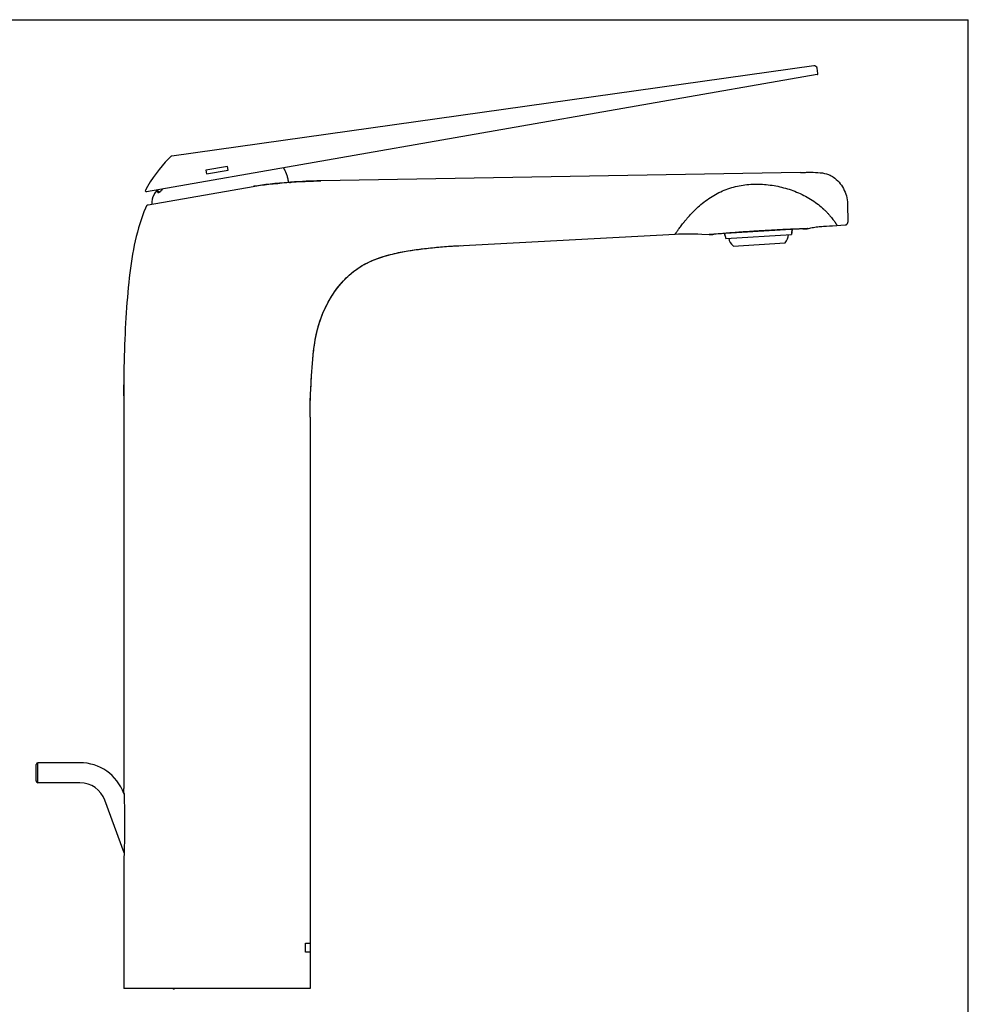
# Model space of a CAD drawing. Units: millimetres. Extents: x 0 to 450, y 0 to 550.
# Drawn here: x 190 to 450, y 280 to 550 of the extents above; entities that cross this region are included whole.
import ezdxf

# ---------------------------------------------------------------- set-up
doc = ezdxf.new("R2010")
doc.units = ezdxf.units.MM
doc.header["$LTSCALE"] = 35.851852
doc.layers.get('0').update_dxf_attribs({"linetype": 'CONTINUOUS'})
doc.layers.add('DATUM_AXIS', color=7, linetype='CONTINUOUS')

msp = doc.modelspace()

# ---------------------------------------------------------------- linework, layer by layer
at = {"color": 7, "linetype": 'Continuous'}
for p, q in [((0, 550), (450, 550)), ((450, 0), (450, 550)), ((407.7, 537.36), (231.98, 512.67)), ((408.84, 535.3), (408.6, 536.71)), ((408.6, 534.96), (225.04, 502.91)), ((247.18, 509.82), (241.27, 508.79)), ((247.35, 508.83), (247.18, 509.82)), ((241.27, 508.79), (241.44, 507.8)), ((241.44, 507.8), (247.35, 508.83)), ((404.02, 508.18), (272.72, 505.89)), ((225.48, 499.28), (254.24, 504.35)), ((264.4, 505.48), (264.13, 505.46)), ((264.46, 505.49), (264.4, 505.48)), ((227.77, 503.13), (227.83, 503.2)), ((228.15, 503.17), (228.46, 502.7)), ((228.55, 502.76), (228.51, 502.73)), ((228.59, 502.79), (228.54, 502.76)), ((228.63, 502.83), (228.58, 502.79)), ((228.67, 502.87), (228.62, 502.82)), ((228.71, 502.91), (228.66, 502.86)), ((228.76, 502.96), (228.71, 502.91)), ((228.81, 503.01), (228.76, 502.95)), ((228.86, 503.06), (228.81, 503)), ((228.92, 503.12), (228.86, 503.06)), ((228.96, 503.17), (228.91, 503.11)), ((229.03, 503.24), (228.92, 503.12)), ((229.13, 503.35), (229.02, 503.23)), ((229.43, 503.68), (229.13, 503.35)), ((416.94, 499.58), (417.02, 494.6)), ((411.14, 493.5), (411.98, 493.56)), ((411.98, 493.56), (412.84, 493.6)), ((412.84, 493.6), (416.27, 493.79)), ((310.08, 488.1), (369.76, 491.3)), ((377.03, 491.28), (379.03, 491.15)), ((405.97, 492.79), (379.06, 491.15)), ((383.21, 491.4), (383.61, 490.13)), ((383.61, 490.13), (401.58, 491.22)), ((401.82, 492.54), (401.58, 491.22)), ((385.59, 488.04), (399.86, 488.91)), ((218.81, 450.57), (218.8, 339.56)), ((218.81, 451.71), (218.81, 450.57)), ((218.8, 447.06), (218.81, 449.8)), ((218.81, 449.8), (218.81, 450.06)), ((269.8, 441.14), (269.8, 284.73)), ((194.8, 341.56), (194.8, 346.06)), ((206.8, 346.56), (195.3, 346.56)), ((206.8, 341.06), (195.3, 341.06)), ((218.86, 337.94), (218.78, 338.17)), ((218.8, 339.56), (218.81, 339.54)), ((218.85, 338.29), (218.86, 338.05)), ((218.86, 321.86), (213.61, 336.28)), ((218.81, 320.61), (218.8, 320.56)), ((218.8, 320.56), (218.8, 284.73)), ((269.8, 284.73), (218.8, 284.73)), ((232.42, 284.6), (232.38, 284.73)), ((232.42, 284.6), (232.77, 284.73))]:
    msp.add_line(p, q, dxfattribs=at)
at = {"color": 9, "linetype": 'Continuous'}
for p, q in [((227.78, 503.13), (227.77, 503.13)), ((227.87, 503.14), (227.78, 503.13)), ((227.87, 503.14), (227.83, 503.2)), ((229.09, 503.29), (229.03, 503.23)), ((229.13, 503.34), (229.09, 503.29)), ((229.16, 503.37), (229.15, 503.37)), ((379.14, 491.16), (379.03, 491.15)), ((379.03, 491.15), (379.03, 491.15)), ((380.54, 491.26), (380.33, 491.24)), ((403.81, 492.7), (403.63, 492.69)), ((403.63, 492.69), (403.63, 492.69)), ((404.35, 492.72), (403.81, 492.7)), ((404.53, 492.73), (404.35, 492.72)), ((404.7, 492.74), (404.53, 492.73)), ((406.02, 492.8), (405.87, 492.79)), ((195.3, 341.06), (195.3, 346.56))]:
    msp.add_line(p, q, dxfattribs=at)
at = {"color": 40, "linetype": 'Continuous'}
for p, q in [((268.54, 297.16), (269.8, 297.16)), ((268.54, 294.73), (268.54, 297.16)), ((269.8, 294.73), (268.54, 294.73))]:
    msp.add_line(p, q, dxfattribs=at)
at = {"color": 7, "linetype": 'Continuous'}
for points in [[(231.55, 512.46), (231, 511.93), (230.13, 511.01), (229.29, 510.03), (228.45, 508.98), (227.62, 507.89), (226.81, 506.76), (226.01, 505.59), (225.25, 504.33), (224.72, 503.34)], [(228.52, 502.74), (228.49, 502.71), (228.46, 502.7), (228.44, 502.68), (228.42, 502.68), (228.41, 502.67)], [(224.89, 498.81), (224.72, 498.43), (224.3, 497.39), (223.9, 496.33), (223.52, 495.24), (223.16, 494.13), (222.82, 493), (222.51, 491.85), (222.21, 490.67), (221.93, 489.48), (221.67, 488.27), (221.43, 487.05), (221.21, 485.81), (221, 484.55), (220.8, 483.28), (220.62, 481.99), (220.46, 480.69), (220.3, 479.37), (220.16, 478.04), (220.02, 476.7), (219.89, 475.34), (219.78, 473.97), (219.66, 472.58), (219.56, 471.18), (219.46, 469.77), (219.37, 468.34), (219.28, 466.9), (219.2, 465.44), (219.13, 463.97), (219.06, 462.49), (219, 461), (218.95, 459.49), (218.91, 457.97), (218.87, 456.43), (218.84, 454.88), (218.82, 453.32), (218.81, 451.71)], [(225.48, 499.28), (225.43, 499.27), (225.38, 499.26), (225.32, 499.24), (225.27, 499.22), (225.23, 499.19), (225.18, 499.16), (225.14, 499.13), (225.09, 499.1), (225.05, 499.06), (225.02, 499.02), (224.98, 498.98), (224.95, 498.93), (224.92, 498.89), (224.9, 498.84), (224.89, 498.81)], [(406.02, 492.8), (406.25, 492.86), (406.58, 492.95), (406.93, 493.02), (407.28, 493.09), (407.64, 493.15), (408.01, 493.2), (408.38, 493.25), (408.76, 493.29), (409.14, 493.34), (409.53, 493.37), (409.92, 493.41), (410.32, 493.44), (410.73, 493.47), (411.14, 493.5)], [(416.27, 493.79), (416.27, 493.79), (416.33, 493.8), (416.38, 493.8), (416.44, 493.82), (416.49, 493.83), (416.54, 493.85), (416.59, 493.88), (416.64, 493.91), (416.69, 493.94), (416.73, 493.97), (416.77, 494.01), (416.81, 494.05), (416.85, 494.09), (416.88, 494.13), (416.91, 494.18), (416.94, 494.23), (416.96, 494.28), (416.98, 494.33), (417, 494.38), (417.01, 494.44), (417.02, 494.49), (417.02, 494.55), (417.02, 494.6)], [(369.76, 491.3), (370.7, 491.35), (371.75, 491.39), (372.81, 491.41), (373.87, 491.4), (374.92, 491.38), (375.98, 491.33), (377.03, 491.28)], [(269.81, 443.97), (269.83, 444.99), (269.87, 446.27), (269.92, 447.54), (269.99, 448.79), (270.06, 450.03), (270.13, 451.25), (270.21, 452.45), (270.29, 453.64), (270.37, 454.81), (270.45, 455.96), (270.55, 457.1), (270.65, 458.22), (270.77, 459.33), (270.9, 460.42), (271.06, 461.48), (271.23, 462.53), (271.43, 463.56), (271.66, 464.56), (271.91, 465.54), (272.18, 466.49), (272.48, 467.42), (272.8, 468.33), (273.15, 469.21), (273.51, 470.07), (273.89, 470.91), (274.29, 471.73), (274.71, 472.53), (275.14, 473.3), (275.58, 474.05), (276.04, 474.78), (276.51, 475.48), (276.98, 476.14), (277.47, 476.79), (277.96, 477.4), (278.46, 477.99), (278.97, 478.54), (279.48, 479.08), (280.01, 479.6), (280.54, 480.09), (281.1, 480.56), (281.66, 481.02), (282.24, 481.46), (282.84, 481.88), (283.46, 482.28), (284.09, 482.66), (284.74, 483.03), (285.41, 483.38), (286.09, 483.72), (286.8, 484.04), (287.52, 484.34), (288.26, 484.62), (289.02, 484.89), (289.8, 485.15), (290.59, 485.39), (291.4, 485.61), (292.23, 485.82), (293.07, 486.02), (293.92, 486.21), (294.78, 486.38), (295.66, 486.54), (296.55, 486.7), (297.45, 486.84), (298.36, 486.98), (299.29, 487.1), (300.22, 487.23), (301.16, 487.34), (302.12, 487.45), (303.08, 487.56), (304.05, 487.66), (305.03, 487.75), (306.03, 487.84), (307.03, 487.92), (308.04, 487.98), (309.05, 488.05), (310.08, 488.1)]]:
    msp.add_lwpolyline(points, dxfattribs=at)
for centre, radius, start, end in [((407.81, 536.57), 0.8, 9.9917, 98), ((408.55, 535.25), 0.3, 279.9028, 9.9917), ((232.09, 511.88), 0.8, 98, 132.9531), ((253.96, 504.28), 10.02, 20.4368, 31.12), ((253.97, 504.28), 10.01, 14.9687, 20.4244), ((261.65, 462.33), 42.67, 99.7049, 99.9981), ((277.49, 325.65), 180.31, 94.1654, 94.3138), ((277.51, 325.4), 180.56, 94.1655, 94.286), ((264.41, 505.29), 0.2, 94.1656, 188), ((274.3, 415.39), 90.51, 91.0006, 91.1316), ((224.98, 503.2), 0.3, 153.2552, 279.9028), ((231.48, 499.74), 5.02, 137.612, 151.1026), ((227.98, 503.06), 0.2, 33.0731, 137.5734), ((398.67, 495.52), 16, 194.9092, 199.7049), ((396.79, 491.47), 4, 320.2235, 355.7056), ((385.97, 494.75), 16, 347.2519, 352.0476), ((405.96, 492.99), 0.2, 273.4784, 286.7402), ((388.33, 490.96), 4, 191.2512, 226.7333), ((676.89, 449.19), 458.08, 179.5412, 179.8903), ((195.3, 346.06), 0.5, 90, 180), ((206.8, 333.81), 12.75, 20, 90), ((195.3, 341.56), 0.5, 180, 270), ((206.8, 333.81), 7.25, 20, 90), ((-87.34, 327.64), 306.38, 1.9907, 2.2247)]:
    msp.add_arc(centre, radius, start, end, dxfattribs=at)
at = {"color": 9, "linetype": 'Continuous'}
for centre, radius, start, end in [((225.31, 506.87), 5.21, 317.2595, 317.7409), ((311.78, 428.3), 111.63, 137.5274, 137.7416), ((369.71, 630.28), 139.44, 273.8775, 274.3675), ((397.97, 654.58), 161.99, 272.3807, 272.7941)]:
    msp.add_arc(centre, radius, start, end, dxfattribs=at)
at = {"color": 7, "linetype": 'Continuous'}
for points, knots in [([(404.02, 508.18), (404.39, 508.19), (405.12, 508.2), (406.7, 508.23), (408.86, 508.22), (410.89, 507.93), (412.21, 507.42), (412.78, 507.07), (413.05, 506.89)], [0, 0, 0, 0, 0.125, 0.25, 0.5, 0.75, 0.875, 1, 1, 1, 1]), ([(413.05, 506.89), (414.19, 506.09), (416.11, 503.86), (416.91, 501.05), (416.94, 499.58)], [0, 0, 0, 0, 0.489311, 1, 1, 1, 1]), ([(269.81, 443.97), (269.82, 444.71), (269.86, 446.19), (269.96, 448.41), (270.09, 450.62), (270.23, 452.84), (270.38, 455.05), (270.55, 457.26), (270.77, 459.46), (271.06, 461.66), (271.47, 463.84), (272.01, 466), (272.69, 468.11), (273.8, 470.85), (275.51, 474.14), (277.67, 477.16), (279.68, 479.33), (281.34, 480.81), (283.14, 482.12), (285.69, 483.61), (289.12, 485.03), (293.41, 486.16), (297.78, 486.93), (302.19, 487.48), (306.6, 487.92), (309.56, 488.08), (311.03, 488.16)], [0, 0, 0, 0, 0.031268, 0.06257, 0.093857, 0.1251, 0.156328, 0.187562, 0.218817, 0.250077, 0.281317, 0.312545, 0.34378, 0.375045, 0.437588, 0.500016, 0.531262, 0.562526, 0.593783, 0.625043, 0.687436, 0.749888, 0.812425, 0.874953, 0.937488, 1, 1, 1, 1]), ([(218.86, 338.05), (218.96, 335.03), (219.07, 329.21), (218.94, 323.4), (218.81, 320.61)], [0, 0, 0, 0, 0.519271, 1, 1, 1, 1])]:
    msp.add_open_spline(points, degree=3, knots=knots, dxfattribs=at)
for points in [[(254.24, 504.35), (259.16, 505.22), (267.71, 505.8), (272.72, 505.89)], [(264.02, 505.46), (260.55, 505.2), (257.04, 504.83), (254.45, 504.39)], [(272.51, 505.88), (270.28, 505.84), (267.4, 505.7), (264.46, 505.49)], [(269.8, 441.14), (269.8, 442.09), (269.8, 443.03), (269.81, 443.97)]]:
    msp.add_open_spline(points, degree=3, dxfattribs=at)
at = {"color": 9, "linetype": 'Continuous'}
for points, knots in [([(369.76, 491.3), (369.76, 491.3), (369.76, 491.3), (369.76, 491.31), (369.77, 491.32), (369.78, 491.33), (369.79, 491.35), (369.81, 491.38), (369.85, 491.43), (369.9, 491.51), (369.96, 491.6), (370.03, 491.7), (370.15, 491.87), (370.33, 492.13), (370.57, 492.48), (370.86, 492.88), (371.2, 493.34), (371.59, 493.85), (372.03, 494.41), (372.51, 495.01), (373.24, 495.88), (374.27, 497.02), (375.65, 498.41), (377.21, 499.77), (378.92, 501.05), (380.75, 502.19), (383.32, 503.47), (386.73, 504.57), (389.55, 504.91), (390.96, 504.97)], [0, 0, 0, 0, 0.000094, 0.000376, 0.000844, 0.0015, 0.002342, 0.003372, 0.005991, 0.009356, 0.013466, 0.018319, 0.023913, 0.037294, 0.05355, 0.072617, 0.094419, 0.118875, 0.145869, 0.175233, 0.206797, 0.275683, 0.350749, 0.430054, 0.511756, 0.594319, 0.676724, 0.839392, 1, 1, 1, 1]), ([(390.96, 504.97), (392.38, 505.02), (395.24, 504.9), (398.75, 504.24), (401.5, 503.41), (404.18, 502.36), (406.69, 501.02), (408.94, 499.42), (410.18, 498.36), (411.05, 497.52), (411.62, 496.92), (412.12, 496.35), (412.55, 495.82), (412.93, 495.34), (413.24, 494.92), (413.46, 494.6), (413.61, 494.37), (413.71, 494.23), (413.79, 494.1), (413.86, 493.99), (413.92, 493.89), (413.97, 493.81), (414, 493.76), (414.02, 493.73), (414.03, 493.71), (414.04, 493.69), (414.05, 493.68), (414.05, 493.68), (414.05, 493.67), (414.05, 493.67)], [0, 0, 0, 0, 0.158529, 0.317493, 0.397714, 0.478272, 0.63785, 0.714377, 0.785784, 0.818783, 0.849566, 0.877832, 0.903346, 0.92599, 0.945655, 0.962297, 0.969481, 0.975903, 0.981564, 0.986465, 0.990607, 0.993994, 0.996624, 0.997657, 0.998502, 0.999158, 0.999626, 0.999907, 1, 1, 1, 1]), ([(227.87, 503.14), (227.89, 503.16), (227.94, 503.2), (228.04, 503.21), (228.13, 503.19), (228.17, 503.14), (228.19, 503.12)], [0, 0, 0, 0, 0.250253, 0.500404, 0.750304, 1, 1, 1, 1]), ([(228.18, 502.61), (228.15, 502.68), (228.04, 502.85), (227.94, 503.03), (227.87, 503.14)], [0, 0, 0, 0, 0.369743, 1, 1, 1, 1]), ([(228.18, 502.61), (228.21, 502.65), (228.29, 502.71), (228.39, 502.7), (228.43, 502.68)], [0, 0, 0, 0, 0.503224, 1, 1, 1, 1]), ([(228.4, 502.63), (228.37, 502.61), (228.33, 502.59), (228.27, 502.57), (228.21, 502.58), (228.19, 502.6), (228.18, 502.61)], [0, 0, 0, 0, 0.353619, 0.619669, 0.819065, 1, 1, 1, 1]), ([(228.46, 502.67), (228.46, 502.67), (228.43, 502.65), (228.41, 502.64), (228.4, 502.63)], [0, 0, 0, 0, 0.264677, 1, 1, 1, 1]), ([(228.53, 502.72), (228.52, 502.72), (228.5, 502.7), (228.48, 502.68), (228.46, 502.67)], [0, 0, 0, 0, 0.260874, 1, 1, 1, 1]), ([(229.03, 503.23), (228.94, 503.13), (228.78, 502.96), (228.61, 502.79), (228.53, 502.72)], [0, 0, 0, 0, 0.539019, 1, 1, 1, 1]), ([(229.13, 503.34), (229.13, 503.34), (229.13, 503.34), (229.12, 503.34), (229.12, 503.34)], [0, 0, 0, 0, 0.725578, 1, 1, 1, 1]), ([(383.21, 491.48), (382.95, 491.46), (382.06, 491.38), (381.17, 491.31), (380.54, 491.26)], [0, 0, 0, 0, 0.291531, 1, 1, 1, 1]), ([(391.88, 492.12), (390.33, 492.02), (387.43, 491.82), (384.54, 491.59), (383.21, 491.48)], [0, 0, 0, 0, 0.538009, 1, 1, 1, 1]), ([(403.63, 492.69), (402.87, 492.66), (401.16, 492.6), (398.37, 492.48), (395.22, 492.32), (393.01, 492.19), (391.88, 492.12)], [0, 0, 0, 0, 0.193908, 0.436416, 0.711001, 1, 1, 1, 1]), ([(391.9, 491.93), (391.9, 491.93), (391.9, 491.94), (391.9, 491.95), (391.9, 491.97), (391.89, 491.99), (391.89, 492.02), (391.89, 492.06), (391.89, 492.09), (391.88, 492.12)], [0, 0, 0, 0, 0.020738, 0.077084, 0.168117, 0.290849, 0.440943, 0.613259, 1, 1, 1, 1])]:
    msp.add_open_spline(points, degree=3, knots=knots, dxfattribs=at)
at = {"layer": 'DATUM_AXIS', "color": 7, "linetype": 'Continuous'}
msp.add_arc((231.46, 499.76), 5, 151.1267, 183.4276, dxfattribs=at)
msp.add_open_spline([(263.93, 505.45), (263.91, 505.57), (263.83, 506.04), (263.73, 506.52), (263.64, 506.87)], degree=3, knots=[0, 0, 0, 0, 0.249166, 1, 1, 1, 1], dxfattribs=at)

doc.saveas('drawing.dxf')
